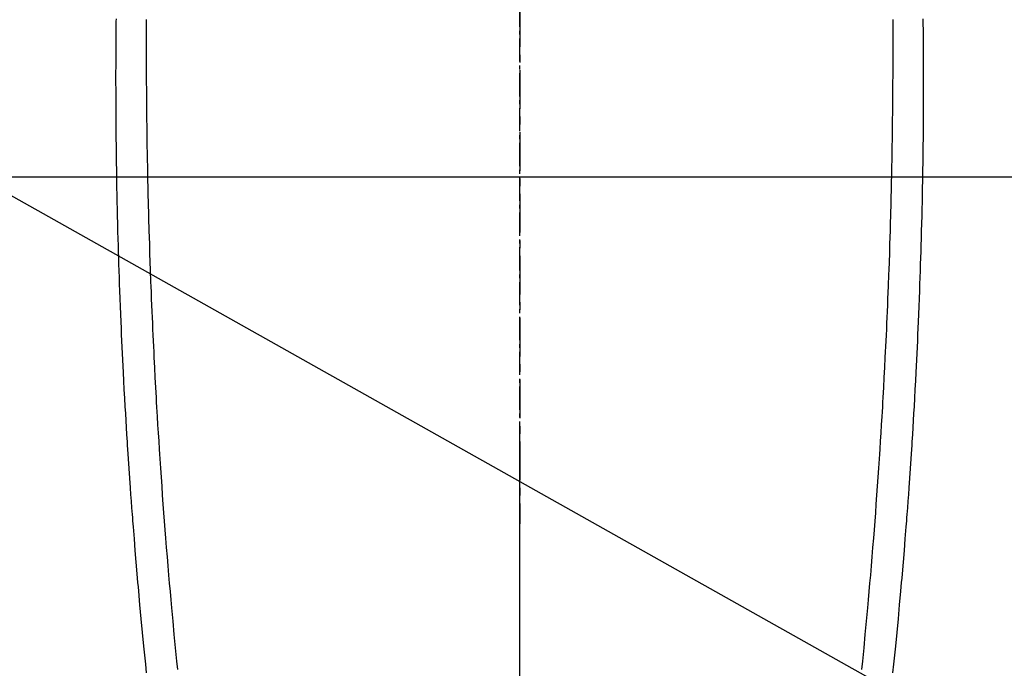
# Model space of a CAD drawing. Units: millimetres. Extents: x -109 to 26472, y -120 to 8847.
# Drawn here: x 16186 to 16217, y 7381 to 7402 of the extents above; entities that cross this region are included whole.
import ezdxf

# ---------------------------------------------------------------- set-up
doc = ezdxf.new("R2010")
doc.units = ezdxf.units.MM
doc.linetypes.add('CENTER', pattern=[2, 1.25, -0.25, 0.25, -0.25])
doc.linetypes.add('CENTER2', pattern=[1.125, 0.75, -0.125, 0.125, -0.125])
doc.layers.get('DEFPOINTS').update_dxf_attribs({"color": 146})
for name, color, linetype in [('126-甲板', 2, 'Continuous'), ('150-機器', 8, 'Continuous'), ('160-文字', 254, 'Continuous'), ('166-寸法B', 11, 'Continuous')]:
    doc.layers.add(name, color=color, linetype=linetype)
doc.styles.add('KH001', font='txt')
doc.dimstyles.new('KH1xx015', dxfattribs={"dimscale": 10, "dimtxt": 3.8, "dimasz": 0.8, "dimexe": 0.3, "dimexo": 1.2, "dimgap": 0.5, "dimtad": 3, "dimdec": 1, "dimdsep": 46, "dimlunit": 6, "dimtxsty": 'KH001', "dimblk": 'DOT', "dimcen": 1, "dimdle": 1, "dimclrd": 256, "dimclre": 256, "dimclrt": 256, "dimadec": 0, "dimazin": 0, "dimtfac": 1, "dimtdec": 1, "dimtix": 1, "dimtmove": 2, "dimatfit": 3, "dimldrblk": 'CLOSEDBLANK', "dimfxl": 1, "dimtolj": 1, "dimtzin": 0, "dimlwd": -1, "dimlwe": -1, "dimarcsym": 0})
doc.dimstyles.new('KH1xx030', dxfattribs={"dimscale": 30, "dimtxt": 2, "dimasz": 0.6, "dimexe": 0.3, "dimexo": 1.2, "dimgap": 0.5, "dimtad": 3, "dimdec": 1, "dimdsep": 46, "dimlunit": 6, "dimtxsty": 'KH001', "dimblk": 'DOT', "dimcen": 1, "dimdle": 1, "dimclrd": 256, "dimclre": 256, "dimclrt": 256, "dimadec": 0, "dimazin": 0, "dimtfac": 1, "dimtdec": 1, "dimtix": 1, "dimtmove": 2, "dimatfit": 3, "dimldrblk": 'CLOSEDBLANK', "dimfxl": 1, "dimtolj": 1, "dimtzin": 0, "dimlwd": -1, "dimlwe": -1, "dimarcsym": 0})

# ---------------------------------------------------------------- blocks, each defined once
blk = doc.blocks.new('F402_H')
at = {"layer": '150-機器', "color": 161, "linetype": 'CENTER2'}
blk.add_line((0, 136.026), (0, -355.416), dxfattribs=at)
at = {"layer": '150-機器', "color": 13, "linetype": 'Continuous'}
for points in [[(-12.072, -50.117), (-12.072, -50.262), (-12.073, -50.418), (-12.073, -50.573), (-12.073, -50.729), (-12.073, -50.884), (-12.074, -51.027), (-12.074, -51.17), (-12.074, -51.312), (-12.073, -51.455), (-12.073, -51.587), (-12.073, -51.72), (-12.072, -51.852), (-12.071, -51.984), (-12.071, -52.093), (-12.07, -52.202), (-12.069, -52.311), (-12.068, -52.419), (-12.067, -52.597), (-12.066, -52.775), (-12.064, -52.953), (-12.062, -53.131), (-12.06, -53.347), (-12.058, -53.563), (-12.055, -53.778), (-12.051, -53.994), (-12.048, -54.21), (-12.044, -54.426), (-12.04, -54.643), (-12.036, -54.859), (-12.035, -54.939), (-12.034, -55.019), (-12.032, -55.1), (-12.03, -55.18), (-12.027, -55.339), (-12.024, -55.498), (-12.02, -55.657), (-12.016, -55.816), (-12.012, -55.984), (-12.008, -56.152), (-12.003, -56.32), (-11.999, -56.488), (-11.994, -56.648), (-11.99, -56.808), (-11.985, -56.968), (-11.981, -57.128), (-11.972, -57.399), (-11.963, -57.669), (-11.954, -57.94), (-11.945, -58.211), (-11.94, -58.34), (-11.935, -58.47), (-11.931, -58.599), (-11.926, -58.728), (-11.918, -58.933), (-11.909, -59.137), (-11.9, -59.341), (-11.892, -59.545), (-11.883, -59.738), (-11.875, -59.93), (-11.867, -60.123), (-11.858, -60.315), (-11.849, -60.496), (-11.841, -60.676), (-11.832, -60.857), (-11.823, -61.037), (-11.807, -61.36), (-11.79, -61.682), (-11.773, -62.005), (-11.755, -62.327), (-11.746, -62.481), (-11.737, -62.635), (-11.728, -62.788), (-11.719, -62.942), (-11.703, -63.208), (-11.687, -63.473), (-11.67, -63.738), (-11.653, -64.003), (-11.643, -64.155), (-11.634, -64.306), (-11.623, -64.458), (-11.613, -64.609), (-11.593, -64.9), (-11.573, -65.192), (-11.552, -65.483), (-11.531, -65.775), (-11.51, -66.051), (-11.489, -66.326), (-11.468, -66.602), (-11.447, -66.878), (-11.423, -67.175), (-11.399, -67.473), (-11.374, -67.77), (-11.349, -68.068), (-11.326, -68.333), (-11.303, -68.599), (-11.279, -68.864), (-11.255, -69.13), (-11.216, -69.559), (-11.175, -69.989), (-11.134, -70.418), (-11.093, -70.847), (-11.065, -71.121)], [(12.071, -50.117), (12.072, -50.262), (12.072, -50.417), (12.072, -50.573), (12.073, -50.728), (12.073, -50.884), (12.073, -51.027), (12.073, -51.169), (12.073, -51.312), (12.073, -51.454), (12.072, -51.587), (12.072, -51.719), (12.071, -51.852), (12.071, -51.984), (12.07, -52.093), (12.069, -52.202), (12.068, -52.31), (12.068, -52.419), (12.066, -52.597), (12.065, -52.775), (12.063, -52.953), (12.062, -53.131), (12.059, -53.347), (12.057, -53.562), (12.054, -53.778), (12.051, -53.994), (12.047, -54.21), (12.043, -54.426), (12.04, -54.642), (12.036, -54.858), (12.034, -54.939), (12.033, -55.019), (12.031, -55.099), (12.03, -55.18), (12.027, -55.339), (12.023, -55.498), (12.02, -55.657), (12.016, -55.816), (12.011, -55.984), (12.007, -56.152), (12.002, -56.32), (11.998, -56.488), (11.993, -56.648), (11.989, -56.808), (11.985, -56.968), (11.98, -57.127), (11.971, -57.398), (11.963, -57.669), (11.953, -57.94), (11.944, -58.211), (11.939, -58.34), (11.935, -58.469), (11.93, -58.599), (11.925, -58.728), (11.917, -58.932), (11.908, -59.137), (11.9, -59.341), (11.891, -59.545), (11.883, -59.738), (11.874, -59.93), (11.866, -60.123), (11.857, -60.315), (11.849, -60.496), (11.84, -60.676), (11.831, -60.857), (11.822, -61.037), (11.806, -61.359), (11.789, -61.682), (11.772, -62.004), (11.754, -62.327), (11.746, -62.48), (11.737, -62.634), (11.728, -62.788), (11.719, -62.942), (11.703, -63.207), (11.686, -63.473), (11.67, -63.738), (11.653, -64.003), (11.643, -64.155), (11.633, -64.306), (11.623, -64.457), (11.613, -64.609), (11.593, -64.9), (11.572, -65.192), (11.551, -65.483), (11.53, -65.774), (11.51, -66.05), (11.489, -66.326), (11.468, -66.602), (11.446, -66.878), (11.423, -67.175), (11.398, -67.473), (11.374, -67.77), (11.349, -68.067), (11.326, -68.333), (11.302, -68.599), (11.279, -68.864), (11.255, -69.13), (11.215, -69.559), (11.175, -69.988), (11.134, -70.418), (11.092, -70.847), (11.065, -71.121)], [(-13.05, -50.091), (-13.051, -50.175), (-13.052, -50.258), (-13.054, -50.451), (-13.056, -50.644), (-13.058, -50.838), (-13.059, -51.031), (-13.059, -51.115), (-13.059, -51.199), (-13.06, -51.282), (-13.06, -51.366), (-13.06, -51.511), (-13.061, -51.655), (-13.062, -51.8), (-13.062, -51.945), (-13.062, -52.074), (-13.062, -52.204), (-13.061, -52.333), (-13.061, -52.463), (-13.06, -52.654), (-13.06, -52.845), (-13.059, -53.036), (-13.058, -53.227), (-13.056, -53.468), (-13.055, -53.71), (-13.052, -53.951), (-13.05, -54.193), (-13.049, -54.25), (-13.048, -54.307), (-13.048, -54.365), (-13.047, -54.422), (-13.043, -54.712), (-13.039, -55.002), (-13.034, -55.292), (-13.029, -55.582), (-13.026, -55.737), (-13.023, -55.892), (-13.019, -56.046), (-13.016, -56.201), (-13.01, -56.452), (-13.004, -56.703), (-12.998, -56.954), (-12.991, -57.206), (-12.985, -57.41), (-12.979, -57.614), (-12.973, -57.818), (-12.966, -58.022), (-12.959, -58.237), (-12.951, -58.452), (-12.944, -58.667), (-12.936, -58.882), (-12.927, -59.133), (-12.917, -59.383), (-12.907, -59.634), (-12.897, -59.884), (-12.888, -60.089), (-12.879, -60.293), (-12.87, -60.497), (-12.86, -60.701), (-12.85, -60.906), (-12.841, -61.11), (-12.83, -61.315), (-12.82, -61.519), (-12.806, -61.794), (-12.792, -62.07), (-12.777, -62.345), (-12.761, -62.62), (-12.748, -62.846), (-12.735, -63.072), (-12.721, -63.298), (-12.707, -63.524), (-12.7, -63.642), (-12.693, -63.76), (-12.685, -63.878), (-12.678, -63.996), (-12.657, -64.309), (-12.636, -64.621), (-12.615, -64.934), (-12.593, -65.247), (-12.577, -65.463), (-12.561, -65.678), (-12.545, -65.894), (-12.529, -66.109), (-12.521, -66.21), (-12.513, -66.311), (-12.506, -66.412), (-12.498, -66.513), (-12.468, -66.891), (-12.438, -67.269), (-12.406, -67.647), (-12.374, -68.025), (-12.362, -68.165), (-12.35, -68.305), (-12.338, -68.445), (-12.325, -68.585), (-12.285, -69.031), (-12.244, -69.476), (-12.201, -69.921), (-12.158, -70.367), (-12.129, -70.655), (-12.1, -70.943), (-12.071, -71.231)], [(13.05, -50.091), (13.05, -50.174), (13.051, -50.258), (13.053, -50.451), (13.055, -50.644), (13.057, -50.837), (13.058, -51.031), (13.058, -51.114), (13.059, -51.198), (13.059, -51.282), (13.059, -51.366), (13.06, -51.51), (13.06, -51.655), (13.061, -51.8), (13.061, -51.944), (13.061, -52.074), (13.061, -52.204), (13.06, -52.333), (13.06, -52.463), (13.059, -52.654), (13.059, -52.845), (13.058, -53.036), (13.057, -53.227), (13.056, -53.468), (13.054, -53.71), (13.052, -53.951), (13.049, -54.192), (13.048, -54.25), (13.048, -54.307), (13.047, -54.364), (13.046, -54.422), (13.042, -54.712), (13.038, -55.002), (13.033, -55.292), (13.028, -55.582), (13.025, -55.736), (13.022, -55.891), (13.019, -56.046), (13.015, -56.201), (13.009, -56.452), (13.003, -56.703), (12.997, -56.954), (12.99, -57.205), (12.984, -57.409), (12.978, -57.614), (12.972, -57.818), (12.965, -58.022), (12.958, -58.237), (12.951, -58.452), (12.943, -58.667), (12.935, -58.882), (12.926, -59.132), (12.917, -59.383), (12.907, -59.634), (12.896, -59.884), (12.888, -60.088), (12.878, -60.293), (12.869, -60.497), (12.86, -60.701), (12.85, -60.905), (12.84, -61.11), (12.83, -61.314), (12.82, -61.519), (12.806, -61.794), (12.791, -62.069), (12.776, -62.345), (12.761, -62.62), (12.748, -62.846), (12.734, -63.072), (12.721, -63.298), (12.707, -63.523), (12.7, -63.641), (12.692, -63.759), (12.685, -63.877), (12.677, -63.995), (12.657, -64.308), (12.636, -64.621), (12.614, -64.934), (12.592, -65.247), (12.577, -65.462), (12.561, -65.678), (12.545, -65.893), (12.528, -66.109), (12.521, -66.21), (12.513, -66.311), (12.505, -66.412), (12.497, -66.513), (12.468, -66.891), (12.437, -67.269), (12.406, -67.647), (12.374, -68.025), (12.362, -68.165), (12.35, -68.305), (12.337, -68.445), (12.325, -68.585), (12.285, -69.031), (12.243, -69.476), (12.201, -69.921), (12.157, -70.366), (12.129, -70.655), (12.1, -70.943), (12.07, -71.231)]]:
    blk.add_lwpolyline(points, dxfattribs=at)
blk = doc.blocks.new('_Dot')
at = {"color": 0, "linetype": 'ByBlock', "lineweight": -2}
blk.add_line((-0.5, 0), (-1, 0), dxfattribs=at)
at = {"color": 0, "linetype": 'ByBlock', "const_width": 0.5}
blk.add_lwpolyline([(-0.25, 0, 1), (0.25, 0, 1)], format="xyb", close=True, dxfattribs=at)
blk = doc.blocks.new('*D669')
at = {"layer": 'DEFPOINTS', "transparency": 16777216}
for p, q in [((16501.793, 7400.27), (16501.793, 7256.345)), ((16201.785, 7388.939), (16201.785, 7256.345)), ((16493.793, 7259.345), (16209.785, 7259.345))]:
    blk.add_line(p, q, dxfattribs=at)
at = {"layer": 'DEFPOINTS', "color": 0, "transparency": 16777216}
for p in [(16501.793, 7412.27), (16201.785, 7400.939), (16201.785, 7259.345)]:
    blk.add_point(p, dxfattribs=at)
at = {"layer": 'DEFPOINTS', "transparency": 16777216, "xscale": 8, "yscale": 8, "zscale": 8, "rotation": 180}
blk.add_blockref('_Dot', (16201.785, 7259.345), dxfattribs=at)
at = {"layer": 'DEFPOINTS', "transparency": 16777216, "xscale": 8, "yscale": 8, "zscale": 8}
blk.add_blockref('_Dot', (16501.793, 7259.345), dxfattribs=at)
at = {"layer": 'DEFPOINTS', "transparency": 16777216, "insert": (16351.789, 7283.345), "char_height": 38, "attachment_point": 5, "style": 'KH001'}
blk.add_mtext('\\A1;300', dxfattribs=at)
blk = doc.blocks.new('_ClosedBlank')
at = {"color": 0, "linetype": 'ByBlock', "lineweight": -2}
for p, q in [((-1, 0.1667), (0, 0)), ((-1, 0.1667), (-1, -0.1667)), ((0, 0), (-1, -0.1667))]:
    blk.add_line(p, q, dxfattribs=at)
blk = doc.blocks.new('*D674')
at = {"layer": '166-寸法B', "transparency": 16777216}
for p, q in [((16078.149, 7672.27), (16449.73, 7672.27)), ((16440.73, 7654.27), (16440.73, 7265.27)), ((16237.793, 7247.27), (16449.73, 7247.27))]:
    blk.add_line(p, q, dxfattribs=at)
at = {"layer": 'DEFPOINTS', "color": 0, "transparency": 16777216}
for p in [(16042.149, 7672.27), (16201.793, 7247.27), (16440.73, 7247.27)]:
    blk.add_point(p, dxfattribs=at)
at = {"layer": '166-寸法B', "transparency": 16777216, "xscale": 18, "yscale": 18, "zscale": 18}
for p, rotation in [((16440.73, 7672.27), 90), ((16440.73, 7247.27), 270)]:
    blk.add_blockref('_Dot', p, dxfattribs=dict(at, rotation=rotation))
at = {"layer": '166-寸法B', "transparency": 16777216, "insert": (16395.73, 7459.77), "char_height": 60, "attachment_point": 5, "rotation": 90, "style": 'KH001'}
blk.add_mtext('\\A1;425', dxfattribs=at)

msp = doc.modelspace()

# ---------------------------------------------------------------- linework, layer by layer
at = {"layer": '126-甲板', "linetype": 'Continuous'}
msp.add_lwpolyline([(15811.793, 7397.27), (16591.793, 7397.27, -0.414214), (16601.793, 7387.27), (16601.793, 6972.27, -0.414214), (16591.793, 6962.27), (15811.793, 6962.27, -0.414214), (15801.793, 6972.27), (15801.793, 7387.27, -0.414214)], format="xyb", close=True, dxfattribs=at)
at = {"layer": '166-寸法B', "linetype": 'CENTER'}
msp.add_line((16201.793, 7564.713), (16201.793, 7386.05), dxfattribs=at)

# ---------------------------------------------------------------- block references
at = {"layer": '150-機器'}
msp.add_blockref('F402_H', (16201.785, 7452.463), dxfattribs=at)

# ---------------------------------------------------------------- dimensions: what is measured, and where the dimension line sits
at = {"layer": '166-寸法B'}
dim = msp.add_linear_dim(base=(16440.73, 7247.27), p1=(16042.149, 7672.27), p2=(16201.793, 7247.27), angle=90, dimstyle='KH1xx030', dxfattribs=at)
dim.commit()
dim.dimension.update_dxf_attribs({"geometry": '*D674', "text_midpoint": (16395.73, 7459.77)})
at = {"layer": 'DEFPOINTS'}
dim = msp.add_linear_dim(base=(16201.785, 7259.345), p1=(16501.793, 7412.27), p2=(16201.785, 7400.939), angle=180, dimstyle='KH1xx015', dxfattribs=at)
dim.commit()
dim.dimension.update_dxf_attribs({"geometry": '*D669', "text_midpoint": (16351.789, 7283.345)})

# ---------------------------------------------------------------- leaders
at = {"layer": '160-文字', "annotation_type": 0, "has_hookline": 1, "hookline_direction": 0}
for points, text_width in [([(15861.793, 7452.27), (17082.748, 5881.701), (17100.748, 5881.701)], 991.371), ([(15981.793, 7452.27), (17050.962, 6188.25), (17068.962, 6188.25)], 1266.091)]:
    msp.add_leader(points, dimstyle='KH1xx030', override={"dimgap": 0.5, "dimtad": 1}, dxfattribs=dict(at, text_width=text_width))
at = {"layer": '160-文字'}
msp.add_leader([(16086.265, 7452.27), (17301.2, 6770.323)], dimstyle='KH1xx030', override={"dimgap": 0.5, "dimtad": 1}, dxfattribs=at)

doc.saveas('drawing.dxf')
